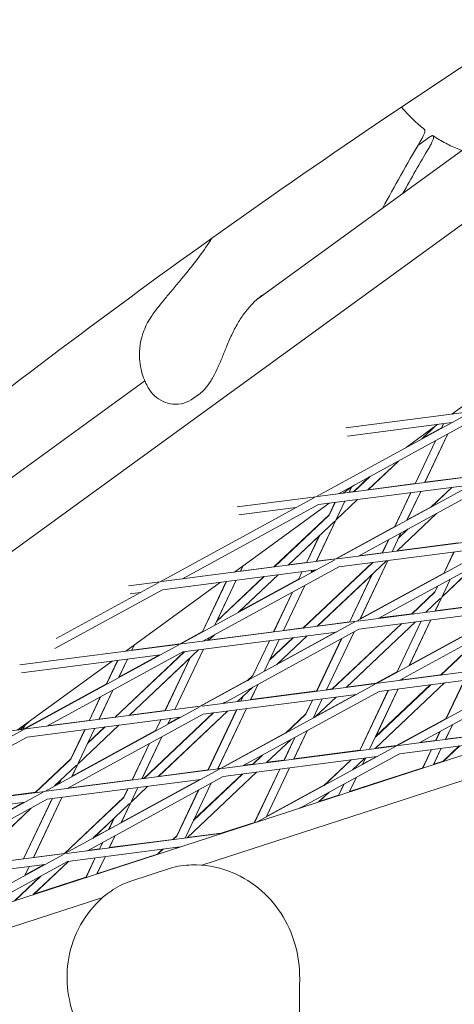
# Model space of a CAD drawing. Units: millimetres. Extents: x -5787 to 9004, y -4504 to 3057.
# Drawn here: x 4455 to 4534, y 941 to 1121 of the extents above; entities that cross this region are included whole.
import ezdxf

# ---------------------------------------------------------------- set-up
doc = ezdxf.new("R2010")
doc.units = ezdxf.units.MM
doc.layers.add('DNA_COMBI_01', color=7, linetype='Continuous')

msp = doc.modelspace()

# ---------------------------------------------------------------- linework, layer by layer
at = {"layer": 'DNA_COMBI_01', "linetype": 'Continuous', "lineweight": 0}
for p, q in [((4289.695, 904.817), (4866.687, 1323.996)), ((4712.223, 1211.812), (4398.039, 983.528)), ((4497.971, 1069.644), (4650.189, 1180.24)), ((4529.348, 1099.147), (4527.164, 1097.56)), ((4850.796, 1088.919), (4421.421, 949.411)), ((4487.8, 966.36), (4852.856, 1084.974)), ((4533.368, 1048.594), (4550.65, 1061.149)), ((4331.888, 948.973), (4477.367, 1054.674)), ((4486.27, 1051.512), (4487.227, 1052.207)), ((4508.571, 1033.554), (4536.742, 1048.928)), ((4514.044, 1046.093), (4536.989, 1049.063)), ((4512.676, 1034.085), (4537.461, 1047.611)), ((4514.311, 1044.615), (4533.356, 1047.08)), ((4525.029, 1042.535), (4530.835, 1046.754)), ((4531.46, 1046.045), (4531.859, 1046.886)), ((4531.889, 1046.89), (4531.498, 1046.066)), ((4530.275, 1046.347), (4527.899, 1044.102)), ((4531.5, 1046.129), (4528.054, 1044.248)), ((4530.277, 1046.349), (4528.055, 1044.249)), ((4532.644, 1044.983), (4528.443, 1036.126)), ((4532.645, 1044.983), (4528.465, 1036.171)), ((4526.645, 1035.893), (4530.366, 1043.74)), ((4530.404, 1043.76), (4526.674, 1035.897)), ((4523.618, 1040.056), (4518.031, 1034.778)), ((4523.619, 1040.057), (4518.084, 1034.827)), ((4508.85, 1033.59), (4540.678, 1037.71)), ((4512.26, 1022.201), (4540.431, 1037.575)), ((4515.433, 1034.442), (4518.31, 1037.16)), ((4518.447, 1037.235), (4515.501, 1034.451)), ((4516.365, 1022.732), (4541.149, 1036.258)), ((4526.666, 1035.938), (4518.083, 1034.827)), ((4535.281, 1037.053), (4528.465, 1036.171)), ((4509.043, 1032.102), (4537.045, 1035.727)), ((4513.553, 1034.199), (4515.574, 1035.667)), ((4515.065, 1035.297), (4514.609, 1034.335)), ((4515.066, 1035.297), (4514.63, 1034.38)), ((4515.485, 1034.49), (4514.63, 1034.38)), ((4522.906, 1028.011), (4525.88, 1034.282)), ((4525.91, 1034.286), (4522.943, 1028.031)), ((4527.679, 1034.515), (4525.184, 1029.254)), ((4527.68, 1034.515), (4525.224, 1029.338)), ((4533.374, 1035.252), (4529.546, 1031.634)), ((4533.44, 1035.26), (4529.681, 1031.708)), ((4480.153, 1018.045), (4508.324, 1033.419)), ((4493.738, 1019.803), (4511.02, 1032.358)), ((4494.228, 1031.697), (4508.571, 1033.554)), ((4512.045, 1032.491), (4510.97, 1030.225)), ((4512.075, 1032.495), (4510.975, 1030.174)), ((4516.177, 1033.026), (4512.209, 1029.277)), ((4516.177, 1033.026), (4512.21, 1029.277)), ((4513.844, 1032.724), (4512.33, 1029.531)), ((4484.258, 1018.576), (4509.043, 1032.102)), ((4494.496, 1030.219), (4504.938, 1031.571)), ((4530.57, 1030.485), (4523.318, 1023.632)), ((4530.572, 1030.485), (4523.37, 1023.681)), ((4525.223, 1029.337), (4529.701, 1031.781)), ((4500.925, 1020.733), (4510.97, 1030.225)), ((4510.975, 1030.174), (4500.992, 1020.742)), ((4512.005, 1029.084), (4503.523, 1021.07)), ((4512.209, 1029.277), (4508.63, 1021.731)), ((4512.21, 1029.277), (4508.652, 1021.776)), ((4512.212, 1022.237), (4522.945, 1028.094)), ((4524.09, 1026.948), (4522.465, 1023.522)), ((4525.4, 1027.663), (4523.64, 1026.001)), ((4525.264, 1027.589), (4523.687, 1026.099)), ((4524.091, 1026.948), (4523.688, 1026.1)), ((4509.149, 1026.384), (4503.575, 1021.118)), ((4509.149, 1026.386), (4506.831, 1021.498)), ((4509.201, 1026.434), (4506.861, 1021.502)), ((4512.539, 1022.237), (4544.367, 1026.357)), ((4515.948, 1010.848), (4544.12, 1026.222)), ((4520.666, 1023.289), (4521.812, 1025.705)), ((4521.85, 1025.725), (4520.696, 1023.293)), ((4523.37, 1023.681), (4534.522, 1025.125)), ((4512.731, 1020.749), (4540.733, 1024.374)), ((4516.466, 1022.787), (4520.687, 1023.334)), ((4520.053, 1011.379), (4544.838, 1024.905)), ((4533.737, 1023.468), (4531.872, 1019.538)), ((4533.766, 1023.472), (4531.91, 1019.558)), ((4480.432, 1018.081), (4512.26, 1022.201)), ((4483.842, 1006.692), (4512.013, 1022.066)), ((4503.575, 1021.118), (4506.852, 1021.543)), ((4518.865, 1021.543), (4506.211, 1009.587)), ((4518.932, 1021.552), (4506.279, 1009.596)), ((4508.651, 1021.776), (4512.212, 1022.237)), ((4521.463, 1021.879), (4508.809, 1009.923)), ((4521.7, 1021.91), (4516.629, 1011.219)), ((4521.701, 1021.91), (4516.67, 1011.304)), ((4480.624, 1016.593), (4508.627, 1020.218)), ((4487.946, 1007.223), (4512.731, 1020.749)), ((4495.252, 1020.903), (4494.795, 1019.94)), ((4494.816, 1019.984), (4500.976, 1020.782)), ((4495.253, 1020.904), (4494.817, 1019.985)), ((4506.066, 1019.886), (4505.384, 1018.448)), ((4506.097, 1019.89), (4505.423, 1018.469)), ((4507.866, 1020.119), (4507.663, 1019.692)), ((4507.702, 1019.775), (4508.478, 1020.198)), ((4507.866, 1020.119), (4507.703, 1019.776)), ((4537.524, 1020.914), (4531.524, 1015.244)), ((4537.523, 1020.913), (4531.524, 1015.244)), ((4461.194, 1007.698), (4479.906, 1017.91)), ((4473.923, 1005.408), (4491.205, 1017.963)), ((4474.413, 1017.302), (4480.153, 1018.045)), ((4492.231, 1018.096), (4487.863, 1008.886)), ((4492.262, 1018.1), (4487.902, 1008.907)), ((4494.031, 1018.328), (4490.142, 1010.13)), ((4499.137, 1018.989), (4490.451, 1010.782)), ((4490.499, 1010.883), (4499.07, 1018.981)), ((4494.032, 1018.329), (4490.5, 1010.884)), ((4501.668, 1019.317), (4494.411, 1012.459)), ((4494.566, 1012.606), (4505.424, 1018.532)), ((4501.669, 1019.317), (4494.567, 1012.607)), ((4518.806, 1019.369), (4508.862, 1009.973)), ((4514.687, 1010.684), (4518.807, 1019.37)), ((4518.858, 1019.418), (4514.717, 1010.688)), ((4531.912, 1019.622), (4516.669, 1011.303)), ((4533.056, 1018.475), (4531.644, 1015.499)), ((4460.991, 1005.878), (4480.624, 1016.593)), ((4504.291, 1016.143), (4500.852, 1008.893)), ((4504.329, 1016.164), (4500.882, 1008.897)), ((4506.569, 1017.386), (4502.651, 1009.126)), ((4506.57, 1017.387), (4502.673, 1009.171)), ((4526.007, 1012.15), (4530.285, 1016.192)), ((4530.289, 1016.141), (4526.073, 1012.158)), ((4530.779, 1017.232), (4530.285, 1016.192)), ((4530.816, 1017.253), (4530.289, 1016.141)), ((4474.681, 1015.824), (4476.52, 1016.062)), ((4516.228, 1010.884), (4548.055, 1015.004)), ((4547.808, 1014.869), (4519.637, 999.494)), ((4531.319, 1015.051), (4528.604, 1012.486)), ((4531.524, 1015.244), (4530.321, 1012.708)), ((4542.379, 1014.312), (4530.342, 1012.753)), ((4531.524, 1015.244), (4530.343, 1012.753)), ((4516.42, 1009.396), (4544.422, 1013.021)), ((4548.527, 1013.552), (4523.742, 1000.026)), ((4484.121, 1006.728), (4515.948, 1010.848)), ((4487.53, 995.338), (4515.702, 1010.713)), ((4514.709, 1010.729), (4508.861, 1009.973)), ((4526.749, 1010.733), (4514.096, 998.777)), ((4526.75, 1010.733), (4514.149, 998.827)), ((4526.059, 1012.199), (4520.156, 1011.435)), ((4527.758, 1010.864), (4523.318, 1001.503)), ((4527.787, 1010.867), (4523.355, 1001.524)), ((4529.556, 1011.096), (4525.595, 1002.746)), ((4540.879, 1011.15), (4525.636, 1002.831)), ((4529.557, 1011.097), (4525.636, 1002.831)), ((4483.794, 1006.727), (4487.902, 1008.97)), ((4500.873, 1008.938), (4489.066, 1007.41)), ((4491.635, 995.87), (4516.42, 1009.396)), ((4506.263, 1009.636), (4502.673, 1009.171)), ((4515.535, 1008.913), (4510.507, 998.313)), ((4515.536, 1008.914), (4510.529, 998.358)), ((4511.498, 998.441), (4524.152, 1010.397)), ((4524.218, 1010.405), (4511.565, 998.45)), ((4484.313, 1005.24), (4512.315, 1008.865)), ((4489.048, 1007.824), (4488.817, 1007.335)), ((4490.129, 1008.414), (4489.015, 1007.361)), ((4490.131, 1008.415), (4489.067, 1007.41)), ((4500.088, 1007.282), (4497.096, 1000.974)), ((4500.118, 1007.286), (4497.1, 1000.923)), ((4501.887, 1007.515), (4499.108, 1001.657)), ((4504.424, 1007.843), (4500.109, 1003.766)), ((4504.356, 1007.834), (4500.156, 1003.866)), ((4501.888, 1007.515), (4500.157, 1003.867)), ((4506.955, 1008.171), (4501.363, 1002.888)), ((4512.165, 1008.845), (4501.519, 1003.035)), ((4506.955, 1008.171), (4501.521, 1003.036)), ((4508.708, 998.08), (4513.257, 1007.67)), ((4513.295, 1007.691), (4508.738, 998.084)), ((4531.294, 1001.003), (4539.171, 1008.446)), ((4531.36, 1001.012), (4539.305, 1008.519)), ((4454.598, 1002.906), (4483.842, 1006.692)), ((4455.423, 991.182), (4483.595, 1006.557)), ((4487.16, 1005.609), (4474.506, 993.653)), ((4475.439, 1006.509), (4474.982, 1005.545)), ((4483.794, 1006.727), (4475.003, 1005.589)), ((4475.44, 1006.51), (4475.004, 1005.589)), ((4488.052, 1005.724), (4482.838, 994.731)), ((4488.053, 1005.724), (4482.86, 994.776)), ((4454.108, 991.012), (4471.39, 1003.567)), ((4454.866, 1001.428), (4480.208, 1004.709)), ((4459.528, 991.714), (4484.313, 1005.24)), ((4472.417, 1003.7), (4470.341, 999.324)), ((4472.449, 1003.704), (4470.381, 999.346)), ((4471.907, 993.316), (4484.561, 1005.272)), ((4484.629, 1005.281), (4471.976, 993.325)), ((4474.217, 1003.933), (4472.621, 1000.568)), ((4472.661, 1000.651), (4480.06, 1004.689)), ((4474.218, 1003.933), (4472.662, 1000.652)), ((4485.616, 1004.149), (4474.559, 993.702)), ((4485.616, 1004.15), (4481.038, 994.498)), ((4485.669, 1004.2), (4481.069, 994.502)), ((4519.916, 999.531), (4551.744, 1003.65)), ((4551.497, 1003.516), (4523.326, 988.141)), ((4552.216, 1002.199), (4527.431, 988.673)), ((4496.211, 1000.138), (4487.483, 995.375)), ((4497.096, 1000.974), (4496.055, 999.99)), ((4497.1, 1000.923), (4496.193, 1000.066)), ((4523.358, 1001.588), (4519.589, 999.531)), ((4520.109, 998.043), (4548.111, 1001.668)), ((4524.502, 1000.44), (4524.342, 1000.103)), ((4524.364, 1000.149), (4531.347, 1001.053)), ((4524.503, 1000.441), (4524.364, 1000.149)), ((4532.285, 993.031), (4535.614, 1000.05)), ((4535.643, 1000.054), (4532.322, 993.051)), ((4455.376, 991.218), (4470.381, 999.407)), ((4471.528, 998.262), (4469.003, 992.94)), ((4471.528, 998.263), (4469.025, 992.985)), ((4487.809, 995.375), (4519.637, 999.494)), ((4519.39, 999.36), (4491.219, 983.985)), ((4497.082, 998.842), (4494.301, 996.215)), ((4498.015, 999.351), (4496.673, 996.522)), ((4498.016, 999.352), (4496.695, 996.567)), ((4510.529, 998.358), (4511.551, 998.49)), ((4514.148, 998.827), (4519.589, 999.531)), ((4521.779, 998.259), (4516.565, 987.266)), ((4521.809, 998.263), (4516.594, 987.27)), ((4523.578, 998.492), (4518.363, 987.499)), ((4519.382, 987.631), (4532.036, 999.587)), ((4519.423, 989.733), (4529.505, 999.259)), ((4519.436, 987.681), (4532.036, 999.587)), ((4519.469, 989.831), (4529.439, 999.251)), ((4523.578, 998.492), (4519.471, 989.832)), ((4469.248, 997.018), (4467.203, 992.707)), ((4469.288, 997.04), (4467.234, 992.711)), ((4488.002, 993.887), (4516.004, 997.512)), ((4495.274, 997.133), (4494.354, 996.264)), ((4495.274, 997.134), (4494.873, 996.289)), ((4495.326, 997.183), (4494.904, 996.293)), ((4520.109, 998.043), (4495.324, 984.517)), ((4496.694, 996.567), (4508.73, 998.125)), ((4506.753, 993.957), (4507.944, 996.468)), ((4507.974, 996.472), (4506.757, 993.907)), ((4509.743, 996.701), (4508.112, 993.264)), ((4512.241, 997.025), (4508.316, 993.316)), ((4515.853, 997.492), (4508.473, 993.464)), ((4512.242, 997.025), (4508.474, 993.465)), ((4455.702, 991.219), (4487.53, 995.338)), ((4459.112, 979.829), (4487.283, 995.204)), ((4482.859, 994.776), (4487.483, 995.375)), ((4494.109, 994.677), (4488.894, 983.684)), ((4494.139, 994.681), (4488.925, 983.688)), ((4495.908, 994.91), (4490.694, 983.917)), ((4495.909, 994.91), (4490.716, 983.963)), ((4491.773, 995.945), (4491.703, 995.878)), ((4491.737, 995.925), (4491.755, 995.928)), ((4491.911, 996.02), (4491.77, 995.887)), ((4494.353, 996.264), (4494.895, 996.334)), ((4455.895, 989.731), (4483.897, 993.356)), ((4463.217, 980.361), (4488.002, 993.887)), ((4469.024, 992.985), (4471.959, 993.365)), ((4474.558, 993.701), (4481.059, 994.543)), ((4489.848, 994.126), (4477.194, 982.17)), ((4489.915, 994.135), (4477.262, 982.179)), ((4480.274, 992.887), (4479.308, 990.851)), ((4480.305, 992.891), (4479.348, 990.873)), ((4492.446, 994.462), (4479.793, 982.506)), ((4492.447, 994.462), (4479.846, 982.556)), ((4482.073, 993.12), (4481.588, 992.095)), ((4483.748, 993.336), (4481.627, 992.179)), ((4482.074, 993.12), (4481.628, 992.18)), ((4503.008, 990.419), (4506.753, 993.957)), ((4506.757, 993.907), (4503.145, 990.494)), ((4532.325, 993.116), (4523.278, 988.178)), ((4427.005, 975.673), (4455.176, 991.048)), ((4434.783, 988.511), (4455.423, 991.182)), ((4455.284, 991.631), (4454.712, 991.09)), ((4455.489, 991.824), (4455.168, 991.149)), ((4455.489, 991.824), (4455.19, 991.194)), ((4455.19, 991.194), (4455.376, 991.218)), ((4456.366, 992.652), (4455.489, 991.824)), ((4456.363, 992.65), (4455.489, 991.824)), ((4455.627, 992.116), (4455.609, 992.078)), ((4459.629, 991.769), (4467.224, 992.752)), ((4466.439, 991.096), (4463.906, 985.756)), ((4466.47, 991.1), (4463.911, 985.705)), ((4472.652, 991.9), (4465.146, 984.808)), ((4472.652, 991.9), (4465.146, 984.808)), ((4468.239, 991.329), (4465.266, 985.062)), ((4470.121, 991.572), (4466.92, 988.548)), ((4466.968, 988.65), (4470.052, 991.563)), ((4468.239, 991.329), (4466.969, 988.651)), ((4523.605, 988.178), (4552.08, 991.863)), ((4533.468, 991.968), (4532.198, 989.29)), ((4533.469, 991.968), (4532.221, 989.336)), ((4431.11, 976.205), (4455.895, 989.731)), ((4479.348, 990.935), (4464.107, 982.617)), ((4480.494, 989.789), (4476.859, 982.127)), ((4480.495, 989.79), (4476.881, 982.172)), ((4503.165, 990.568), (4491.171, 984.022)), ((4504.034, 989.27), (4499.587, 985.069)), ((4504.036, 989.271), (4499.641, 985.118)), ((4502.73, 985.475), (4504.703, 989.635)), ((4504.741, 989.656), (4502.76, 985.479)), ((4506.981, 990.878), (4504.529, 985.708)), ((4506.982, 990.879), (4504.551, 985.754)), ((4523.798, 986.69), (4544.342, 989.349)), ((4530.4, 989.057), (4531.191, 990.725)), ((4531.228, 990.745), (4530.429, 989.061)), ((4532.22, 989.336), (4536.634, 989.907)), ((4478.215, 988.546), (4475.059, 981.894)), ((4478.254, 988.567), (4475.09, 981.898)), ((4491.498, 984.021), (4523.326, 988.141)), ((4523.079, 988.007), (4497.876, 974.252)), ((4519.435, 987.681), (4523.278, 988.178)), ((4527.535, 988.729), (4530.422, 989.103)), ((4528.024, 984.047), (4529.636, 987.446)), ((4529.665, 987.449), (4528.056, 984.058)), ((4531.434, 987.678), (4530.019, 984.696)), ((4531.434, 987.678), (4530.049, 984.759)), ((4531.694, 985.24), (4534.726, 988.104)), ((4531.78, 985.268), (4534.791, 988.113)), ((4457.398, 979.607), (4463.906, 985.756)), ((4463.911, 985.705), (4457.467, 979.616)), ((4491.691, 982.534), (4519.693, 986.159)), ((4496.989, 984.732), (4498.726, 986.374)), ((4498.864, 986.449), (4497.057, 984.741)), ((4504.55, 985.754), (4516.587, 987.312)), ((4523.798, 986.69), (4505.614, 976.766)), ((4515.268, 983.744), (4517.445, 985.8)), ((4517.599, 985.888), (4517.041, 984.711)), ((4519.541, 986.139), (4517.081, 984.797)), ((4517.6, 985.888), (4517.082, 984.797)), ((4459.391, 979.865), (4491.219, 983.985)), ((4464.941, 984.615), (4460.922, 980.817)), ((4490.972, 983.851), (4462.801, 968.476)), ((4465.146, 984.808), (4464.067, 982.533)), ((4465.146, 984.808), (4464.107, 982.618)), ((4490.715, 983.963), (4491.171, 984.022)), ((4495.427, 984.573), (4497.042, 984.782)), ((4497.32, 974.072), (4501.965, 983.864)), ((4501.995, 983.868), (4497.354, 974.083)), ((4503.764, 984.097), (4499.52, 975.149)), ((4503.765, 984.097), (4499.561, 975.235)), ((4499.64, 985.118), (4502.751, 985.521)), ((4509.962, 980.848), (4514.93, 985.542)), ((4510.098, 980.922), (4514.996, 985.551)), ((4514.697, 979.771), (4528.053, 984.11)), ((4530.049, 984.759), (4531.78, 985.321)), ((4459.584, 978.378), (4487.586, 982.003)), ((4491.691, 982.534), (4466.906, 969.008)), ((4476.881, 982.172), (4477.246, 982.219)), ((4479.845, 982.556), (4488.916, 983.73)), ((4497.733, 983.316), (4485.079, 971.36)), ((4497.733, 983.316), (4485.132, 971.41)), ((4495.202, 982.988), (4486.234, 974.515)), ((4486.281, 974.615), (4495.134, 982.98)), ((4515.947, 982.406), (4514.668, 979.708)), ((4515.948, 982.406), (4514.698, 979.771)), ((4461.827, 981.373), (4461.078, 980.964)), ((4462.083, 981.913), (4461.079, 980.965)), ((4462.084, 981.915), (4461.787, 981.289)), ((4462.137, 981.965), (4461.827, 981.311)), ((4463.319, 980.416), (4475.081, 981.939)), ((4487.436, 981.983), (4473.073, 974.145)), ((4474.295, 980.282), (4473.563, 978.74)), ((4474.326, 980.286), (4473.568, 978.689)), ((4477.938, 980.754), (4474.803, 977.792)), ((4477.939, 980.754), (4474.804, 977.792)), ((4476.095, 980.515), (4474.924, 978.046)), ((4489.46, 981.317), (4484.715, 971.313)), ((4489.461, 981.317), (4486.283, 974.616)), ((4510.12, 980.997), (4499.561, 975.235)), ((4513.67, 981.163), (4512.672, 979.059)), ((4513.707, 981.183), (4512.705, 979.07)), ((4427.284, 975.709), (4459.112, 979.829)), ((4430.694, 964.32), (4458.865, 979.695)), ((4449.211, 978.59), (4457.45, 979.656)), ((4460.46, 978.491), (4455.245, 967.498)), ((4460.491, 978.495), (4455.277, 967.502)), ((4462.26, 978.724), (4457.046, 967.731)), ((4462.261, 978.724), (4457.068, 967.777)), ((4473.563, 978.74), (4462.685, 968.461)), ((4473.568, 978.689), (4462.754, 968.47)), ((4487.181, 980.073), (4483.221, 971.723)), ((4487.22, 980.094), (4483.225, 971.672)), ((4509.073, 977.89), (4510.987, 979.699)), ((4509.159, 977.971), (4512.702, 979.122)), ((4509.16, 977.971), (4510.988, 979.699)), ((4427.477, 974.222), (4455.479, 977.847)), ((4434.799, 964.852), (4459.584, 978.378)), ((4456.641, 976.772), (4445.49, 966.235)), ((4456.642, 976.772), (4445.542, 966.285)), ((4455.33, 977.827), (4446.586, 973.055)), ((4474.598, 977.598), (4467.875, 971.245)), ((4474.803, 977.792), (4473.033, 974.06)), ((4474.804, 977.792), (4473.074, 974.145)), ((4505.657, 976.78), (4505.68, 976.802)), ((4505.744, 976.809), (4505.816, 976.877)), ((4471.741, 974.898), (4468.033, 971.394)), ((4471.741, 974.899), (4470.754, 972.816)), ((4471.794, 974.949), (4470.793, 972.838)), ((4491.505, 972.235), (4497.35, 974.134)), ((4463.08, 968.512), (4491.554, 972.198)), ((4470.794, 972.901), (4468.031, 971.393)), ((4471.939, 971.755), (4470.88, 969.522)), ((4471.94, 971.755), (4470.903, 969.568)), ((4482.48, 971.024), (4483.221, 971.723)), ((4483.225, 971.672), (4482.548, 971.032)), ((4485.132, 971.41), (4491.775, 972.27)), ((4463.273, 967.025), (4483.816, 969.684)), ((4469.66, 970.511), (4469.081, 969.289)), ((4469.699, 970.532), (4469.112, 969.293)), ((4470.902, 969.568), (4482.533, 971.073)), ((4483.224, 969.607), (4483.037, 969.431)), ((4430.973, 964.356), (4462.801, 968.476)), ((4462.554, 968.342), (4437.351, 954.587)), ((4457.067, 967.777), (4462.737, 968.511)), ((4468.316, 967.678), (4466.617, 964.096)), ((4468.347, 967.682), (4466.652, 964.107)), ((4467.008, 969.064), (4469.102, 969.335)), ((4470.116, 967.911), (4468.614, 964.745)), ((4468.644, 964.807), (4479.704, 968.401)), ((4470.117, 967.911), (4468.645, 964.807)), ((4479.619, 968.32), (4480.626, 969.271)), ((4480.693, 969.28), (4479.709, 968.349)), ((4431.166, 962.869), (4459.168, 966.493)), ((4463.273, 967.025), (4445.089, 957.101)), ((4445.542, 966.284), (4455.267, 967.544)), ((4456.281, 966.12), (4455.512, 964.499)), ((4459.018, 966.474), (4455.552, 964.583)), ((4456.282, 966.12), (4455.553, 964.583)), ((4463.43, 967.045), (4457.002, 960.972)), ((4463.43, 967.045), (4457.087, 961.052)), ((4458.282, 964.301), (4453.582, 959.861)), ((4458.423, 964.378), (4453.673, 959.89)), ((4457.086, 961.052), (4466.647, 964.158)), ((4481.887, 965.756), (4474.844, 963.468)), ((4422.073, 945.004), (4469.706, 960.481))]:
    msp.add_line(p, q, dxfattribs=at)
at = {"layer": 'DNA_COMBI_01', "linetype": 'Continuous', "lineweight": 0, "extrusion": (0, 0, -1)}
for centre, start_param in [((4563.316, 1121.717), -2.2104502), ((4564.905, 1120.563), -2.152038)]:
    msp.add_ellipse(centre, major_axis=(52.901, 72.811), ratio=0.1875765, start_param=start_param, end_param=-2.0303358, dxfattribs=at)
at = {"layer": 'DNA_COMBI_01', "linetype": 'Continuous', "lineweight": 0}
for points, knots in [([(4762.725, 1379.575), (4709.794, 1358.1), (4658.711, 1334.625), (4560.436, 1283.725), (4513.246, 1256.3), (4422.957, 1197.566), (4379.859, 1166.258), (4297.954, 1099.86), (4259.146, 1064.769), (4198.406, 1003.452), (4175.212, 978.254), (4153.021, 952.283)], [4.40667089, 4.40667089, 4.40667089, 4.40667089, 4.46368779, 4.46368779, 4.52070472, 4.52070472, 4.57772165, 4.57772165, 4.63473858, 4.63473858, 4.67242666, 4.67242666, 4.67242666, 4.67242666]), ([(4712.357, 1211.877), (4698.193, 1205.047), (4684.21, 1198.056), (4625.133, 1167.44), (4581.829, 1142.253), (4499.262, 1088.535), (4459.999, 1060.004), (4385.583, 999.693), (4350.43, 967.913), (4306.245, 923.337), (4295.365, 911.945), (4284.722, 900.376)], [4.44648013, 4.44648013, 4.44648013, 4.44648013, 4.46382661, 4.46382661, 4.52074113, 4.52074113, 4.57765564, 4.57765564, 4.63457015, 4.63457015, 4.65369827, 4.65369827, 4.65369827, 4.65369827]), ([(4528.381, 1100.512), (4527.667, 1101.071), (4526.977, 1101.671), (4525.659, 1102.937), (4525.033, 1103.602), (4524.356, 1104.396), (4524.273, 1104.495), (4524.19, 1104.595)], [5.1279955, 5.1279955, 5.1279955, 5.1279955, 8.2711783, 8.2711783, 11.4143611, 11.4143611, 11.8597637, 11.8597637, 11.8597637, 11.8597637]), ([(4527.611, 1098.317), (4527.755, 1098.558), (4527.883, 1098.789), (4528.105, 1099.222), (4528.197, 1099.421), (4528.391, 1099.9), (4528.453, 1100.137), (4528.454, 1100.402), (4528.43, 1100.473), (4528.381, 1100.512)], [-6.5581804, -6.5581804, -6.5581804, -6.5581804, -5.6222533, -5.6222533, -4.6863435, -4.6863435, -3.1231894, -3.1231894, -2.1268435, -2.1268435, -2.1268435, -2.1268435]), ([(4529.201, 1097.162), (4529.344, 1097.403), (4529.473, 1097.635), (4529.694, 1098.067), (4529.787, 1098.267), (4529.98, 1098.745), (4530.042, 1098.982), (4530.044, 1099.306), (4529.983, 1099.389), (4529.745, 1099.391), (4529.569, 1099.308), (4529.348, 1099.147)], [-6.5581804, -6.5581804, -6.5581804, -6.5581804, -5.6222533, -5.6222533, -4.6863435, -4.6863435, -3.1231894, -3.1231894, -1.5613339, -1.5613339, 0, 0, 0, 0]), ([(4529.962, 1099.363), (4530.707, 1098.862), (4531.473, 1098.403), (4533.029, 1097.578), (4533.817, 1097.212), (4534.802, 1096.818), (4534.989, 1096.745), (4535.176, 1096.676)], [5.1291104, 5.1291104, 5.1291104, 5.1291104, 8.2720703, 8.2720703, 11.4150301, 11.4150301, 12.1488536, 12.1488536, 12.1488536, 12.1488536]), ([(4489.601, 1080.671), (4489.436, 1080.417), (4489.27, 1080.163), (4488.348, 1078.779), (4487.551, 1077.658), (4485.875, 1075.443), (4484.996, 1074.348), (4484.078, 1073.268)], [75.4752378, 75.4752378, 75.4752378, 75.4752378, 76.596835, 76.596835, 81.605752, 81.605752, 86.6146691, 86.6146691, 86.6146691, 86.6146691]), ([(4484.078, 1073.268), (4483.531, 1072.624), (4483.007, 1072.001), (4482.025, 1070.827), (4481.568, 1070.276), (4480.723, 1069.249), (4480.338, 1068.776), (4479.609, 1067.857), (4479.278, 1067.437), (4478.652, 1066.545), (4478.422, 1066.215), (4477.832, 1065.197), (4477.484, 1064.656), (4476.931, 1063.019), (4476.829, 1062.681), (4476.73, 1062.275)], [47.5287877, 47.5287877, 47.5287877, 47.5287877, 49.9845788, 49.9845788, 52.4403698, 52.4403698, 54.8961609, 54.8961609, 57.3519519, 57.3519519, 58.5798475, 58.5798475, 59.5881865, 59.5881865, 59.807743, 59.807743, 59.807743, 59.807743]), ([(4498.905, 1070.384), (4498.333, 1069.968), (4497.78, 1069.5), (4496.736, 1068.478), (4496.243, 1067.923), (4495.317, 1066.731), (4494.886, 1066.098), (4494.078, 1064.759), (4493.701, 1064.051), (4492.994, 1062.587), (4492.665, 1061.831), (4492.352, 1061.071)], [-13.3057953, -13.3057953, -13.3057953, -13.3057953, -10.6446362, -10.6446362, -7.9834772, -7.9834772, -5.3223181, -5.3223181, -2.6611591, -2.6611591, 0, 0, 0, 0]), ([(4476.73, 1062.275), (4476.532, 1061.461), (4476.427, 1060.65), (4476.37, 1059.12), (4476.416, 1058.401), (4476.602, 1057.087), (4476.74, 1056.492), (4477.062, 1055.424), (4477.244, 1054.95), (4477.622, 1054.1), (4477.818, 1053.724), (4478.012, 1053.387)], [11.15650801, 11.15650801, 11.15650801, 11.15650801, 11.24244811, 11.24244811, 11.32838821, 11.32838821, 11.41432832, 11.41432832, 11.50026842, 11.50026842, 11.58620852, 11.58620852, 11.58620852, 11.58620852]), ([(4487.227, 1052.207), (4487.846, 1052.656), (4488.331, 1053.175), (4489.167, 1054.253), (4489.518, 1054.817), (4490.163, 1055.982), (4490.454, 1056.583), (4491.016, 1057.825), (4491.285, 1058.464), (4491.817, 1059.757), (4492.082, 1060.414), (4492.352, 1061.071)], [0, 0, 0, 0, 2.2415104, 2.2415104, 4.4830208, 4.4830208, 6.7245312, 6.7245312, 8.9660416, 8.9660416, 11.207552, 11.207552, 11.207552, 11.207552]), ([(4478.012, 1053.387), (4478.324, 1052.847), (4478.714, 1052.357), (4479.619, 1051.523), (4480.134, 1051.177), (4481.258, 1050.664), (4481.869, 1050.497), (4483.148, 1050.384), (4483.814, 1050.442), (4485.104, 1050.807), (4485.724, 1051.115), (4486.27, 1051.512)], [1.3001205, 1.3001205, 1.3001205, 1.3001205, 3.2808814, 3.2808814, 5.2616423, 5.2616423, 7.2424032, 7.2424032, 9.2231641, 9.2231641, 11.203925, 11.203925, 11.203925, 11.203925]), ([(4505.617, 945.652), (4505.635, 947.794), (4505.336, 949.965), (4504.16, 954.001), (4503.305, 955.872), (4501.073, 959.323), (4499.703, 960.851), (4496.454, 963.509), (4494.567, 964.58), (4490.507, 966.045), (4488.325, 966.475), (4484.657, 966.38), (4483.309, 966.218), (4481.887, 965.756)], [-30.2387594, -30.2387594, -30.2387594, -30.2387594, -24.967542, -24.967542, -19.8322688, -19.8322688, -14.4864231, -14.4864231, -8.7239536, -8.7239536, -2.9660323, -2.9660323, 0, 0, 0, 0]), ([(4467.463, 933.255), (4466.19, 934.978), (4465.164, 936.891), (4463.739, 940.852), (4463.331, 942.858), (4463.102, 946.952), (4463.313, 949.015), (4464.373, 953.068), (4465.272, 955.055), (4467.701, 958.635), (4469.215, 960.267), (4472.244, 962.349), (4473.423, 963.006), (4474.844, 963.468)], [0, 0, 0, 0, 5.2712132, 5.2712132, 10.3908845, 10.3908845, 15.7425807, 15.7425807, 21.5342251, 21.5342251, 27.2942509, 27.2942509, 30.2610723, 30.2610723, 30.2610723, 30.2610723]), ([(4505.551, 937.516), (4505.566, 938.07), (4505.575, 938.62), (4505.588, 939.714), (4505.591, 940.258), (4505.596, 941.341), (4505.597, 941.88), (4505.601, 942.957), (4505.603, 943.496), (4505.609, 944.573), (4505.613, 945.112), (4505.617, 945.652)], [-8.1365846, -8.1365846, -8.1365846, -8.1365846, -6.5092677, -6.5092677, -4.8819508, -4.8819508, -3.2546339, -3.2546339, -1.6273169, -1.6273169, 0, 0, 0, 0])]:
    msp.add_open_spline(points, degree=3, knots=knots, dxfattribs=at)

doc.saveas('drawing.dxf')
